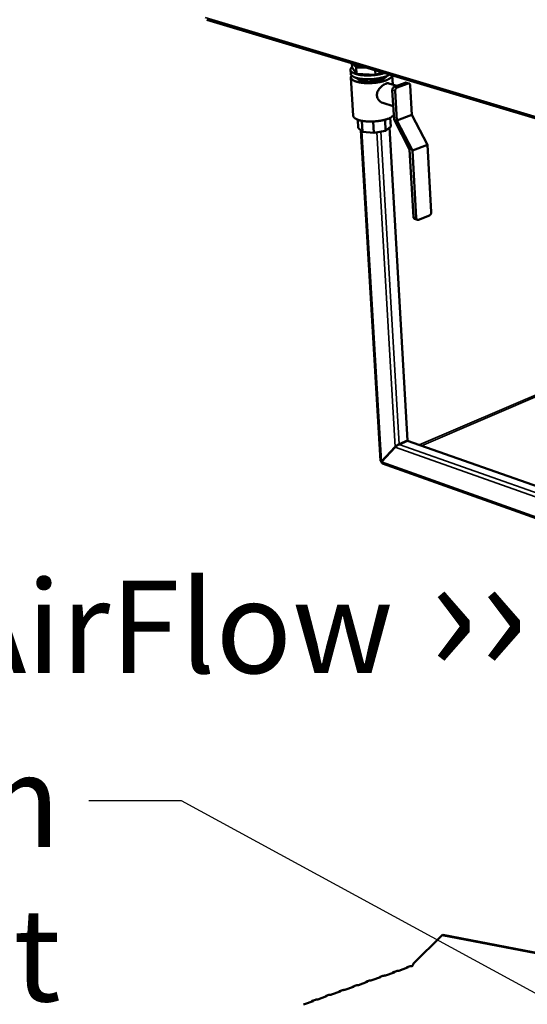
# Model space of a CAD drawing. Units: millimetres. Extents: x 65 to 5851, y 100 to 4100.
# Drawn here: x 4294 to 4568, y 2962 to 3494 of the extents above; entities that cross this region are included whole.
import ezdxf

# ---------------------------------------------------------------- set-up
doc = ezdxf.new("R2010")
doc.units = ezdxf.units.MM
doc.header["$LTSCALE"] = 20
for name, color, linetype, lineweight in [('Symbol (ISO)', 7, 'Continuous', 25), ('Visible (ISO)', 7, 'Continuous', 50), ('Visible Narrow (ISO)', 7, 'Continuous', 35)]:
    doc.layers.add(name, color=color, linetype=linetype, lineweight=lineweight)
doc.styles.add('Note Text (ISO)', font='tahoma.ttf')
doc.dimstyles.new('Default - Method 1b (ISO)$7', dxfattribs={"dimscale": 20, "dimtxt": 2.5, "dimasz": 2.5, "dimexe": 3.175, "dimexo": 0, "dimgap": 0.762, "dimtad": 1, "dimtoh": 1, "dimrnd": 1e-08, "dimtxsty": 'Note Text (ISO)', "dimcen": 0.09, "dimdle": 10, "dimclrd": 256, "dimclre": 256, "dimclrt": 256, "dimazin": 2, "dimtfac": 1.4, "dimtmove": 0, "dimatfit": 3, "dimfxl": 1, "dimtolj": 1, "dimlwd": -1, "dimlwe": -1, "dimarcsym": 0})

msp = doc.modelspace()

# ---------------------------------------------------------------- linework, layer by layer
at = {"layer": 'Visible (ISO)'}
for p, q in [((4395.01, 3494.01), (5000.7, 3312.3)), ((4473.64, 3468.1), (4473.5, 3470.47)), ((4474.42, 3470.19), (4475.81, 3468.26)), ((4472.86, 3464.86), (4472.74, 3466.94)), ((4476.01, 3464.79), (4473.64, 3468.1)), ((4475.81, 3468.26), (4481.82, 3467.97)), ((4476.01, 3464.79), (4475.81, 3468.26)), ((4486.3, 3464.3), (4476.01, 3464.79)), ((4486.3, 3464.3), (4486.16, 3466.67)), ((4489.83, 3465.57), (4486.3, 3464.3)), ((4492.94, 3463.81), (4490.17, 3461.65)), ((4495.27, 3463.93), (4495.56, 3458.99)), ((4472.98, 3462.79), (4474.22, 3442.09)), ((4477.64, 3461.13), (4475.92, 3462.57)), ((4477.64, 3461.13), (4477.58, 3462.19)), ((4483.81, 3460.52), (4477.64, 3461.13)), ((4483.81, 3460.52), (4483.73, 3461.84)), ((4490.17, 3461.65), (4483.81, 3460.52)), ((4490.17, 3461.65), (4490.1, 3462.78)), ((4493.57, 3459.59), (4497.82, 3458.31)), ((4496.38, 3457.79), (4502.36, 3459.96)), ((4503.89, 3459.5), (4497.91, 3457.33)), ((4502.88, 3459.98), (4504.41, 3459.52)), ((4505.95, 3442.6), (4505.05, 3458.51)), ((4495.69, 3450.45), (4495.37, 3456)), ((4496.91, 3455.54), (4497.82, 3439.6)), ((4490.26, 3449.05), (4495.87, 3447.34)), ((4496.29, 3440.06), (4495.69, 3450.45)), ((4497.82, 3439.6), (4505.95, 3442.6)), ((4505.95, 3442.6), (4514.38, 3426.45)), ((4476.67, 3439.96), (4476.93, 3435.53)), ((4478.94, 3439.37), (4479.28, 3433.51)), ((4485.07, 3439.02), (4485.43, 3432.9)), ((4491.42, 3439.97), (4491.77, 3434.04)), ((4494.28, 3441.03), (4494.56, 3436.27)), ((4504.73, 3423.88), (4496.29, 3440.06)), ((4497.82, 3439.6), (4506.27, 3423.4)), ((4479.28, 3433.51), (4476.93, 3435.53)), ((4489.05, 3255.61), (4478.43, 3434.25)), ((4485.43, 3432.9), (4479.28, 3433.51)), ((4491.77, 3434.04), (4485.43, 3432.9)), ((4494.56, 3436.27), (4491.77, 3434.04)), ((4493.81, 3435.68), (4503.57, 3266.6)), ((4506.27, 3423.4), (4514.38, 3426.45)), ((4514.38, 3426.45), (4516.4, 3390.04)), ((4506.8, 3387.4), (4504.73, 3423.88)), ((4506.27, 3423.4), (4508.33, 3386.91)), ((4508.94, 3385.93), (4507.41, 3386.42)), ((4509.48, 3385.96), (4515.4, 3388.26)), ((4496.88, 3263.13), (4489.46, 3255.28)), ((4489.54, 3255.16), (4496.95, 3263.02)), ((4497.21, 3263.27), (4496.88, 3263.13)), ((4503.57, 3266.6), (4498.98, 3264.64)), ((4499.05, 3264.53), (4503.65, 3266.49)), ((4503.65, 3266.49), (4983.72, 3097.23)), ((4489.77, 3255.41), (4489.46, 3255.28)), ((4489.69, 3255.37), (4489.7, 3255.36)), ((4489.7, 3255.36), (4489.71, 3255.34)), ((4983.8, 3077.88), (4490.08, 3254.22)), ((4506.66, 2983.94), (4522.32, 2999.33)), ((4522.32, 2999.33), (4522.72, 2999.47)), ((4779.33, 2949.95), (4522.32, 2999.33)), ((4779.73, 2950.09), (4522.72, 2999.47)), ((4497.62, 2979.95), (4496.09, 2979.41)), ((4496.49, 2979.38), (4496.48, 2979.33)), ((4503.61, 2981.79), (4498.97, 2980.15)), ((4504.93, 2982.53), (4503.39, 2981.99)), ((4503.79, 2981.97), (4503.79, 2981.92)), ((4506.27, 2982.74), (4506.07, 2982.77)), ((4481.7, 2974.05), (4477.06, 2972.41)), ((4483.02, 2974.79), (4481.48, 2974.25)), ((4481.88, 2974.22), (4481.88, 2974.17)), ((4489, 2976.63), (4484.37, 2974.99)), ((4490.32, 2977.37), (4488.79, 2976.83)), ((4489.18, 2976.8), (4489.18, 2976.75)), ((4496.3, 2979.21), (4491.67, 2977.57)), ((4467.09, 2968.89), (4462.46, 2967.25)), ((4468.41, 2969.63), (4466.88, 2969.09)), ((4467.27, 2969.06), (4467.27, 2969.01)), ((4474.4, 2971.47), (4469.76, 2969.83)), ((4475.72, 2972.21), (4474.18, 2971.67)), ((4474.58, 2971.64), (4474.58, 2971.59)), ((4452.49, 2963.72), (4447.85, 2962.08)), ((4453.81, 2964.46), (4452.27, 2963.92)), ((4452.67, 2963.9), (4452.67, 2963.85)), ((4459.79, 2966.31), (4455.15, 2964.67)), ((4461.11, 2967.05), (4459.58, 2966.5)), ((4459.97, 2966.48), (4459.97, 2966.43))]:
    msp.add_line(p, q, dxfattribs=at)
at = {"layer": 'Visible (ISO)', "flags": 128}
for points in [[(4481.31, 3468.12, -0.008034), (4480.45, 3468.17, -0.014561), (4479.98, 3468.21, -0.000993), (4478.89, 3468.35, -0.007842), (4478.75, 3468.37, -0.010401), (4478.22, 3468.46, -0.00924), (4477.64, 3468.59, -0.013423), (4477.19, 3468.72, -0.011532), (4476.68, 3468.88, -0.018498), (4476.32, 3469.03, -0.015481), (4475.9, 3469.22, -0.0272), (4475.72, 3469.33, -0.011131), (4475.31, 3469.61, -0.053331), (4475.16, 3469.75, -0.02876), (4474.93, 3470.04)], [(4473.61, 3468.48, 0.042545), (4473.27, 3468.18, 0.057594), (4473.06, 3467.91, 0.019557), (4472.84, 3467.5, 0.047037), (4472.78, 3467.33, 0.061635), (4472.73, 3467.04, 0.061712), (4472.76, 3466.75, 0.05401), (4472.86, 3466.46, 0.054445), (4473.02, 3466.2, 0.034155), (4473.28, 3465.9, 0.0377), (4473.55, 3465.68, 0.020988), (4473.96, 3465.4, 0.024915), (4474.33, 3465.2, 0.014471), (4474.88, 3464.96, 0.0172), (4475.35, 3464.79, 0.010974), (4476.01, 3464.59, 0.012675), (4476.58, 3464.44, 0.008907), (4477.32, 3464.29, 0.009956), (4477.99, 3464.18, 0.007639), (4478.8, 3464.07, 0.008283), (4479.55, 3464, 0.006879), (4480.4, 3463.94, 0.007257), (4481.21, 3463.9, 0.006481), (4482.09, 3463.89, 0.006666), (4482.94, 3463.9, 0.006376), (4483.82, 3463.94, 0.006401), (4484.7, 3463.99, 0.006548), (4485.56, 3464.07, 0.006418), (4486.43, 3464.17, 0.007027), (4487.25, 3464.29, 0.006718), (4488.1, 3464.43, 0.007897), (4488.28, 3464.47, 0.000991), (4489.67, 3464.78, 0.01569), (4490.15, 3464.9, 0.00801), (4491.09, 3465.19)], [(4493.88, 3464.35, -0.013451), (4493.28, 3463.98, -0.026409), (4492.96, 3463.82, -0.002719), (4492.03, 3463.41, -0.013072), (4491.83, 3463.33, -0.009099), (4491.14, 3463.09, -0.010204), (4490.51, 3462.89, -0.007748), (4489.74, 3462.69, -0.008432), (4489.03, 3462.52, -0.006924), (4488.21, 3462.35, -0.007334), (4487.43, 3462.22, -0.00647), (4486.58, 3462.09, -0.006684), (4485.75, 3462, -0.006308), (4484.88, 3461.92, -0.006364), (4484.02, 3461.86, -0.006413), (4483.17, 3461.82, -0.006321), (4482.3, 3461.81, -0.006802), (4481.47, 3461.82, -0.006546), (4480.61, 3461.85, -0.007542), (4479.84, 3461.9, -0.007077), (4479.01, 3461.98, -0.008772), (4478.3, 3462.07, -0.008004), (4477.53, 3462.19, -0.010751), (4476.9, 3462.32, -0.009514), (4476.2, 3462.49, -0.013971), (4475.67, 3462.65, -0.011978), (4475.07, 3462.86, -0.019352), (4474.64, 3463.04, -0.016232), (4474.14, 3463.29, -0.028464), (4473.82, 3463.5, -0.0244), (4473.46, 3463.78, -0.042793), (4473.29, 3463.95, -0.023065), (4473.03, 3464.3, -0.07529), (4472.93, 3464.5, -0.045195), (4472.86, 3464.86)], [(4473.38, 3463.85, 0.057403), (4473.15, 3463.53, 0.076993), (4473.05, 3463.25, 0.030229), (4472.99, 3462.86, 0.062262), (4473, 3462.66, 0.056996), (4473.09, 3462.36, 0.057036), (4473.24, 3462.09, 0.036442), (4473.49, 3461.79, 0.039761), (4473.76, 3461.55, 0.021984), (4474.17, 3461.27, 0.02607), (4474.55, 3461.06, 0.014935), (4475.1, 3460.82, 0.017822), (4475.58, 3460.64, 0.011243), (4476.25, 3460.43, 0.013034), (4476.84, 3460.28, 0.009093), (4477.6, 3460.13, 0.010187), (4478.29, 3460.01, 0.00779), (4479.12, 3459.9, 0.008454), (4479.88, 3459.83, 0.00702), (4480.76, 3459.77, 0.007403), (4481.59, 3459.74, 0.006631), (4482.49, 3459.73, 0.00681), (4483.37, 3459.75, 0.006553), (4484.26, 3459.79, 0.006561), (4485.16, 3459.85, 0.006773), (4486.03, 3459.93, 0.006612), (4486.93, 3460.04, 0.007331), (4487.75, 3460.17, 0.006971), (4488.62, 3460.33, 0.008332), (4489.38, 3460.49, 0.007701), (4490.2, 3460.69, 0.009987), (4490.87, 3460.89, 0.008945), (4491.62, 3461.13, 0.012702), (4492.19, 3461.35, 0.010995), (4492.84, 3461.63, 0.017254), (4493.31, 3461.86, 0.014491), (4493.84, 3462.17, 0.025082), (4494.19, 3462.42, 0.021082), (4494.59, 3462.75, 0.038191), (4494.77, 3462.94, 0.019796), (4495.07, 3463.34, 0.070392), (4495.17, 3463.55, 0.040652), (4495.26, 3463.94)], [(4502.88, 3459.98, 0.039276), (4502.75, 3460.01, 0.039276), (4502.62, 3460.01, 0.04155), (4502.49, 3460, 0.04155), (4502.36, 3459.96)], [(4503.89, 3459.5, -0.069642), (4504.13, 3459.56, -0.093454), (4504.31, 3459.55, -0.043156), (4504.55, 3459.46, -0.07045), (4504.68, 3459.37, -0.057837), (4504.78, 3459.26, -0.029724), (4504.94, 3459.01, -0.070298), (4505.02, 3458.8, -0.053433), (4505.05, 3458.51)], [(4496.38, 3457.79, 0.040851), (4496.12, 3457.65, 0.065933), (4495.97, 3457.53, 0.021002), (4495.74, 3457.26, 0.039087), (4495.64, 3457.1, 0.033548), (4495.56, 3456.93, 0.015786), (4495.43, 3456.56, 0.054408), (4495.38, 3456.35, 0.034708), (4495.37, 3456)], [(4496.91, 3455.54, -0.034688), (4496.91, 3455.89, -0.054383), (4496.96, 3456.1, -0.015771), (4497.09, 3456.47, -0.033527), (4497.17, 3456.64, -0.039072), (4497.27, 3456.8, -0.020992), (4497.5, 3457.07, -0.065922), (4497.65, 3457.19, -0.040837), (4497.91, 3457.33)], [(4496.15, 3442.48, -0.023704), (4495.81, 3442.07, -0.044937), (4495.6, 3441.88, -0.007882), (4495.01, 3441.45, -0.022593), (4494.79, 3441.31, -0.0135), (4494.23, 3441, -0.015912), (4493.73, 3440.77, -0.010481), (4493.06, 3440.5, -0.011972), (4492.46, 3440.28, -0.008676), (4491.7, 3440.05, -0.009591), (4491.01, 3439.86, -0.007578), (4490.18, 3439.67, -0.008131), (4489.41, 3439.51, -0.006949), (4488.54, 3439.36, -0.007254), (4487.7, 3439.24, -0.006669), (4486.81, 3439.14, -0.006786), (4485.93, 3439.07, -0.006692), (4485.05, 3439.02, -0.006642), (4484.15, 3438.99, -0.00702), (4483.29, 3438.98, -0.006795), (4482.4, 3439, -0.007715), (4481.59, 3439.05, -0.007271), (4480.72, 3439.12, -0.008907), (4479.98, 3439.2, -0.008157), (4479.17, 3439.32, -0.010856), (4478.51, 3439.45, -0.009631), (4477.77, 3439.62, -0.014054), (4477.21, 3439.78, -0.012064), (4476.56, 3440, -0.01943), (4476.11, 3440.18, -0.016295), (4475.59, 3440.44, -0.028592), (4475.24, 3440.66, -0.024489), (4474.86, 3440.95, -0.043113), (4474.68, 3441.13, -0.023439), (4474.4, 3441.5, -0.075917), (4474.3, 3441.71, -0.045601), (4474.22, 3442.09)], [(4516.4, 3390.04, -0.034165), (4516.39, 3389.7, -0.053914), (4516.35, 3389.49, -0.015398), (4516.22, 3389.12, -0.03295), (4516.14, 3388.95, -0.03806), (4516.04, 3388.8, -0.020149), (4515.81, 3388.52, -0.064589), (4515.67, 3388.4, -0.039806), (4515.4, 3388.26)], [(4506.8, 3387.4, 0.047218), (4506.83, 3387.14, 0.064355), (4506.89, 3386.95, 0.02446), (4507, 3386.76, 0.030954), (4507.11, 3386.61, 0.081958), (4507.21, 3386.52, 0.05353), (4507.41, 3386.42)], [(4509.48, 3385.96, -0.070332), (4509.25, 3385.89, -0.093503), (4509.06, 3385.9, -0.043538), (4508.83, 3385.98, -0.071693), (4508.7, 3386.07, -0.059682), (4508.6, 3386.18, -0.030732), (4508.44, 3386.42, -0.071561), (4508.36, 3386.63, -0.054795), (4508.33, 3386.91)], [(4498.98, 3264.64, 0.010156), (4498.71, 3264.52, 0.020657), (4498.58, 3264.44, 0.001713), (4498.2, 3264.21, 0.009649), (4498.13, 3264.16, 0.007635), (4497.89, 3264, 0.007915), (4497.66, 3263.83, 0.008524), (4497.61, 3263.78, 0.001318), (4497.23, 3263.47, 0.017737), (4497.11, 3263.36, 0.008936), (4496.88, 3263.13)], [(4496.95, 3263.02, -0.008934), (4497.18, 3263.25, -0.017734), (4497.31, 3263.36, -0.001318), (4497.68, 3263.67, -0.008522), (4497.74, 3263.72, -0.007914), (4497.96, 3263.88, -0.007633), (4498.2, 3264.05, -0.009647), (4498.27, 3264.09, -0.001713), (4498.65, 3264.33, -0.020653), (4498.78, 3264.4, -0.010154), (4499.05, 3264.53)]]:
    msp.add_lwpolyline(points, format="xyb", dxfattribs=at)
at = {"layer": 'Visible (ISO)'}
for centre, major_axis, ratio, start_param, end_param in [((4495.49, 2979.37), (1, -0.009), 0.257675, 5.667368, 6.381532), ((4498.16, 2980.31), (-1, 0.009), 0.257675, 1.811612, 2.525776), ((4502.79, 2981.95), (1, -0.009), 0.257675, 5.667368, 6.381532), ((4505.46, 2982.89), (-1, 0.009), 0.257675, 1.811612, 2.525776), ((4506.08, 2983.74), (-0.189, -0.982), 0.55812, 0.315763, 1.88656), ((4480.88, 2974.21), (1, -0.009), 0.257675, 5.667368, 6.381532), ((4483.55, 2975.15), (-1, 0.009), 0.257675, 1.811612, 2.525776), ((4488.19, 2976.79), (1, -0.009), 0.257675, 5.667368, 6.381532), ((4490.85, 2977.73), (-1, 0.009), 0.257675, 1.811612, 2.525776), ((4466.28, 2969.04), (1, -0.009), 0.257675, 5.667368, 6.381532), ((4468.94, 2969.99), (-1, 0.009), 0.257675, 1.811612, 2.525776), ((4473.58, 2971.62), (1, -0.009), 0.257675, 5.667368, 6.381532), ((4476.25, 2972.57), (-1, 0.009), 0.257675, 1.811612, 2.525776), ((4451.67, 2963.88), (1, -0.009), 0.257675, 5.667368, 6.381532), ((4454.34, 2964.82), (-1, 0.009), 0.257675, 1.811612, 2.525776), ((4458.98, 2966.46), (1, -0.009), 0.257675, 5.667368, 6.381532), ((4461.64, 2967.4), (-1, 0.009), 0.257675, 1.811612, 2.525776), ((4447.04, 2962.24), (-1, 0.009), 0.257675, 1.811612, 2.525776)]:
    msp.add_ellipse(centre, major_axis=major_axis, ratio=ratio, start_param=start_param, end_param=end_param, dxfattribs=at)
for points, knots in [([(4487.04, 3453.08), (4487, 3453.75), (4487.12, 3454.47), (4487.67, 3455.83), (4488.09, 3456.48), (4489, 3457.57), (4489.57, 3458.09), (4490.72, 3458.94), (4491.31, 3459.25), (4492.36, 3459.63), (4492.86, 3459.71), (4493.39, 3459.64), (4493.48, 3459.62), (4493.57, 3459.59)], [0, 0, 0, 0, 0.288686, 0.288686, 0.577373, 0.577373, 0.865272, 0.865272, 1.153172, 1.153172, 1.441071, 1.441071, 1.507039, 1.507039, 1.507039, 1.507039]), ([(4490.26, 3449.05), (4489.8, 3449.19), (4489.36, 3449.41), (4488.47, 3450.05), (4487.98, 3450.55), (4487.28, 3451.74), (4487.08, 3452.41), (4487.04, 3453.08)], [3.8168995, 3.8168995, 3.8168995, 3.8168995, 4.0353138, 4.0353138, 4.3240002, 4.3240002, 4.6126866, 4.6126866, 4.6126866, 4.6126866]), ([(4490.08, 3254.23), (4489.91, 3254.29), (4489.77, 3254.41), (4489.67, 3254.6), (4489.59, 3254.75), (4489.54, 3254.95), (4489.54, 3255.16)], [0.5724066, 0.5724066, 0.5724066, 0.5724066, 1.1090681, 1.1090681, 1.1090681, 1.5707963, 1.5707963, 1.5707963, 1.5707963]), ([(4495.45, 2978.91), (4495.45, 2978.91), (4495.46, 2978.92), (4495.46, 2978.93), (4495.71, 2979.21), (4496.03, 2979.43), (4496.25, 2979.45), (4496.36, 2979.46), (4496.44, 2979.43), (4496.49, 2979.38)], [-2.07044, -2.07044, -2.07044, -2.07044, -2.052384, -2.052384, -2.052384, -1.151259, -1.151259, -1.151259, -0.714163, -0.714163, -0.714163, -0.714163]), ([(4502.75, 2981.49), (4502.76, 2981.5), (4502.76, 2981.5), (4502.77, 2981.51), (4503.01, 2981.8), (4503.33, 2982.01), (4503.55, 2982.03), (4503.66, 2982.04), (4503.75, 2982.01), (4503.79, 2981.97)], [-2.07044, -2.07044, -2.07044, -2.07044, -2.052384, -2.052384, -2.052384, -1.151259, -1.151259, -1.151259, -0.714163, -0.714163, -0.714163, -0.714163]), ([(4480.84, 2973.75), (4480.85, 2973.75), (4480.85, 2973.76), (4480.86, 2973.76), (4481.11, 2974.05), (4481.42, 2974.27), (4481.65, 2974.28), (4481.75, 2974.29), (4481.84, 2974.26), (4481.88, 2974.22)], [-2.07044, -2.07044, -2.07044, -2.07044, -2.052384, -2.052384, -2.052384, -1.151259, -1.151259, -1.151259, -0.714163, -0.714163, -0.714163, -0.714163]), ([(4488.15, 2976.33), (4488.15, 2976.33), (4488.15, 2976.34), (4488.16, 2976.35), (4488.41, 2976.63), (4488.73, 2976.85), (4488.95, 2976.87), (4489.06, 2976.87), (4489.14, 2976.85), (4489.18, 2976.8)], [-2.07044, -2.07044, -2.07044, -2.07044, -2.052384, -2.052384, -2.052384, -1.151259, -1.151259, -1.151259, -0.714163, -0.714163, -0.714163, -0.714163]), ([(4466.24, 2968.58), (4466.24, 2968.59), (4466.25, 2968.6), (4466.25, 2968.6), (4466.5, 2968.89), (4466.82, 2969.1), (4467.04, 2969.12), (4467.15, 2969.13), (4467.23, 2969.1), (4467.27, 2969.06)], [-2.07044, -2.07044, -2.07044, -2.07044, -2.052384, -2.052384, -2.052384, -1.151259, -1.151259, -1.151259, -0.714163, -0.714163, -0.714163, -0.714163]), ([(4473.54, 2971.17), (4473.54, 2971.17), (4473.55, 2971.18), (4473.55, 2971.18), (4473.8, 2971.47), (4474.12, 2971.68), (4474.34, 2971.7), (4474.45, 2971.71), (4474.53, 2971.68), (4474.58, 2971.64)], [-2.07044, -2.07044, -2.07044, -2.07044, -2.052384, -2.052384, -2.052384, -1.151259, -1.151259, -1.151259, -0.714163, -0.714163, -0.714163, -0.714163]), ([(4451.63, 2963.42), (4451.64, 2963.43), (4451.64, 2963.43), (4451.65, 2963.44), (4451.89, 2963.73), (4452.21, 2963.94), (4452.43, 2963.96), (4452.54, 2963.97), (4452.63, 2963.94), (4452.67, 2963.9)], [-2.07044, -2.07044, -2.07044, -2.07044, -2.052384, -2.052384, -2.052384, -1.151259, -1.151259, -1.151259, -0.714163, -0.714163, -0.714163, -0.714163]), ([(4458.93, 2966), (4458.94, 2966.01), (4458.94, 2966.01), (4458.95, 2966.02), (4459.2, 2966.31), (4459.51, 2966.52), (4459.74, 2966.54), (4459.85, 2966.55), (4459.93, 2966.52), (4459.97, 2966.48)], [-2.07044, -2.07044, -2.07044, -2.07044, -2.052384, -2.052384, -2.052384, -1.151259, -1.151259, -1.151259, -0.714163, -0.714163, -0.714163, -0.714163])]:
    msp.add_open_spline(points, degree=3, knots=knots, dxfattribs=at)
for points in [[(4497.65, 3263.82), (4497.62, 3263.74), (4497.58, 3263.65), (4497.55, 3263.57)], [(4489.46, 3255.28), (4489.21, 3255.35), (4489.07, 3255.48), (4489.06, 3255.61)], [(4498.39, 2980.06), (4498.14, 2980.06), (4497.86, 2980.03), (4497.62, 2979.95)], [(4505.69, 2982.64), (4505.45, 2982.64), (4505.16, 2982.61), (4504.93, 2982.53)], [(4483.79, 2974.9), (4483.54, 2974.89), (4483.26, 2974.86), (4483.02, 2974.78)], [(4491.09, 2977.48), (4490.84, 2977.47), (4490.56, 2977.45), (4490.32, 2977.37)], [(4469.18, 2969.73), (4468.93, 2969.73), (4468.65, 2969.7), (4468.41, 2969.62)], [(4476.48, 2972.31), (4476.24, 2972.31), (4475.95, 2972.28), (4475.72, 2972.2)], [(4454.58, 2964.57), (4454.33, 2964.57), (4454.04, 2964.54), (4453.81, 2964.46)], [(4461.88, 2967.15), (4461.63, 2967.15), (4461.35, 2967.12), (4461.11, 2967.04)]]:
    msp.add_open_spline(points, degree=3, dxfattribs=at)
at = {"layer": 'Visible Narrow (ISO)'}
for p, q in [((4394.21, 3495.16), (5000.7, 3313.37)), ((4502.36, 3459.96), (4503.89, 3459.5)), ((4495.37, 3456), (4496.91, 3455.54)), ((4497.91, 3457.33), (4496.38, 3457.79)), ((4478.85, 3433.88), (4489.46, 3255.28)), ((4496.88, 3263.13), (4486.92, 3433.17)), ((4489.13, 3433.57), (4498.98, 3264.64)), ((4508.33, 3386.91), (4506.8, 3387.4)), ((4579.49, 3294.02), (4509.89, 3264.28)), ((4579.99, 3293.24), (4511.2, 3263.82)), ((4983.74, 3090.63), (4496.95, 3263.02)), ((4499.05, 3264.53), (4983.73, 3093.18)), ((4489.54, 3255.16), (4983.8, 3078.73)), ((4489.7, 3255.36), (4489.72, 3255.36))]:
    msp.add_line(p, q, dxfattribs=at)

# ---------------------------------------------------------------- texts
at = {"layer": 'Symbol (ISO)', "color": 1, "true_color": 0xff0000, "insert": (4256.12, 3206.95), "char_height": 50, "width": 326.555, "attachment_point": 1, "style": 'Note Text (ISO)'}
msp.add_mtext('\\fTahoma|b0|i0;\\H50.0000;AirFlow\\fCalibri|b0|i0;\\H61.0000; \\fArial|b0|i0;\\H66.0000;››', dxfattribs=at)
at = {"layer": 'Symbol (ISO)', "insert": (4316.09, 3096.95), "char_height": 50, "width": 385.4133, "attachment_point": 3, "style": 'Note Text (ISO)'}
msp.add_mtext('\\fTahoma|b0|i0;Plenum Duct', dxfattribs=at)

# ---------------------------------------------------------------- leaders
at = {"layer": 'Symbol (ISO)', "annotation_type": 0, "has_hookline": 1, "hookline_direction": 1, "text_width": 380.32}
msp.add_leader([(4684.71, 2906.98), (4381.33, 3071.95), (4331.33, 3071.95)], dimstyle='Default - Method 1b (ISO)$7', override={"dimtad": 0}, dxfattribs=at)

doc.saveas('drawing.dxf')
